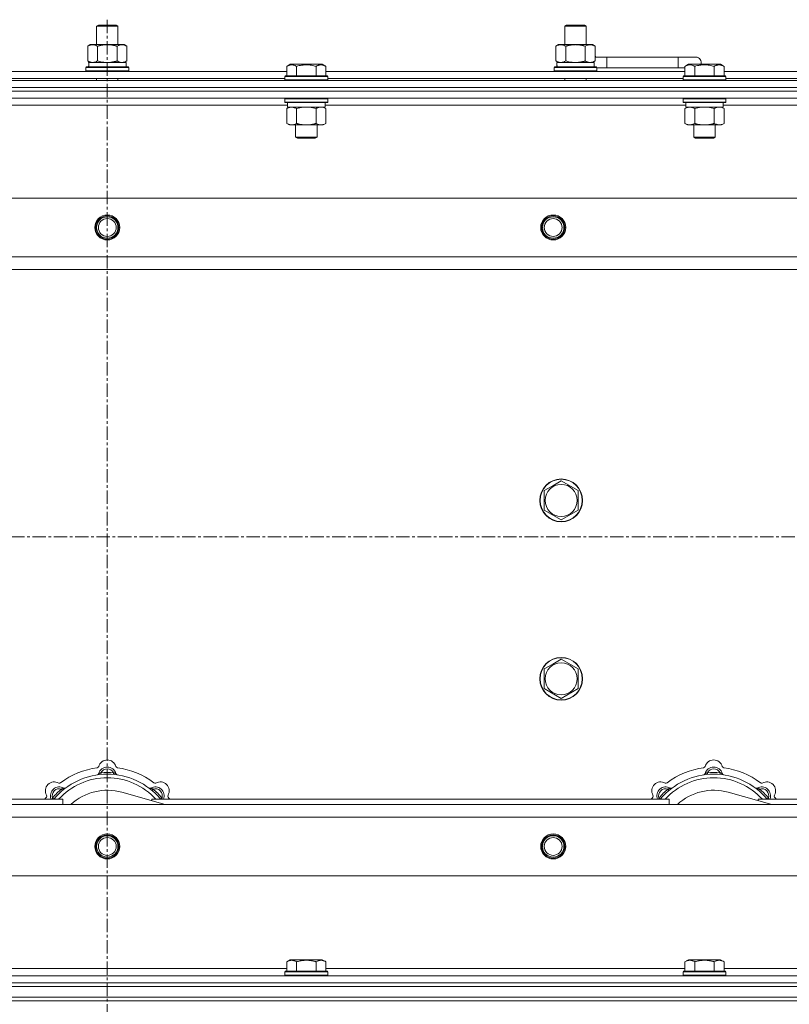
# Model space of a CAD drawing. Units: millimetres. Extents: x 0 to 21000, y -7 to 14850.
# Drawn here: x 4363 to 4794, y 11474 to 12026 of the extents above; entities that cross this region are included whole.
import ezdxf

# ---------------------------------------------------------------- set-up
doc = ezdxf.new("R2010")
doc.units = ezdxf.units.MM
doc.linetypes.add('K5LT_AXLED', pattern=[12, 7.5, -1.5, 1.5, -1.5])
doc.linetypes.add('K5LT_THIN', pattern=[0])
for name, color, linetype, true_color in [('OSI', 2, 'Continuous', 0xffff00), ('R', 1, 'Continuous', 0xff0000), ('WELDING', 7, 'Continuous', 0xffffff)]:
    doc.layers.add(name, color=color, linetype=linetype, true_color=true_color)

msp = doc.modelspace()

# ---------------------------------------------------------------- linework, layer by layer
at = {"layer": 'OSI', "color": 30, "linetype": 'K5LT_AXLED', "lineweight": 18, "true_color": 0xff8000}
for p, q in [((4411.72, 12025.79), (4411.72, 9364.79)), ((3721.72, 11735.79), (5101.72, 11735.79))]:
    msp.add_line(p, q, dxfattribs=at)
at = {"layer": 'R', "color": 7, "linetype": 'K5LT_THIN', "lineweight": 18}
for p, q in [((4405.72, 12022.21), (4406.72, 12022.79)), ((4406.72, 12022.79), (4416.05, 12022.79)), ((4416.05, 12022.79), (4416.72, 12022.79)), ((4417.72, 12022.21), (4416.72, 12022.79)), ((4668.22, 12022.21), (4669.22, 12022.79)), ((4669.22, 12022.79), (4678.55, 12022.79)), ((4678.55, 12022.79), (4679.22, 12022.79)), ((4680.22, 12022.21), (4679.22, 12022.79)), ((4405.72, 12022.21), (4416.92, 12022.21)), ((4405.72, 12011.79), (4405.72, 12022.21)), ((4416.92, 12022.21), (4417.72, 12022.21)), ((4417.72, 12011.79), (4417.72, 12022.21)), ((4668.22, 12022.21), (4679.42, 12022.21)), ((4668.22, 12011.79), (4668.22, 12022.21)), ((4679.42, 12022.21), (4680.22, 12022.21)), ((4680.22, 12011.79), (4680.22, 12022.21)), ((4400.75, 12010.94), (4402.22, 12011.79)), ((4402.22, 12011.79), (4411.72, 12011.79)), ((4411.72, 12011.79), (4421.22, 12011.79)), ((4422.69, 12010.94), (4421.22, 12011.79)), ((4663.25, 12010.94), (4664.72, 12011.79)), ((4664.72, 12011.79), (4674.22, 12011.79)), ((4674.22, 12011.79), (4683.72, 12011.79)), ((4685.19, 12010.94), (4683.72, 12011.79)), ((4400.75, 12002.64), (4400.75, 12010.94)), ((4406.24, 12002.64), (4406.24, 12010.94)), ((4417.21, 12002.64), (4417.21, 12010.94)), ((4422.69, 12002.64), (4422.69, 12010.94)), ((4663.25, 12002.64), (4663.25, 12010.94)), ((4668.74, 12002.64), (4668.74, 12010.94)), ((4679.71, 12002.64), (4679.71, 12010.94)), ((4685.19, 12002.64), (4685.19, 12010.94)), ((4400.75, 12002.64), (4402.22, 12001.79)), ((4401.27, 12001.79), (4422.22, 12001.79)), ((4422.69, 12002.64), (4421.22, 12001.79)), ((4422.22, 11999.29), (4422.22, 12001.79)), ((4512.35, 11999.63), (4514.35, 12000.79)), ((4515.55, 12000.79), (4514.35, 12000.79)), ((4532.29, 12000.79), (4515.55, 12000.79)), ((4534.29, 11999.63), (4532.29, 12000.79)), ((4534.29, 11999.63), (4532.29, 12000.79)), ((4663.25, 12002.64), (4664.72, 12001.79)), ((4663.77, 12001.79), (4684.72, 12001.79)), ((4685.19, 12002.64), (4683.72, 12001.79)), ((4684.72, 11999.29), (4684.72, 12001.79)), ((4691.72, 12004.79), (4685.19, 12004.79)), ((4691.72, 11998.79), (4691.72, 12004.79)), ((4731.72, 12004.79), (4691.72, 12004.79)), ((4741.72, 12004.79), (4731.72, 12004.79)), ((4731.72, 11998.79), (4731.72, 12004.79)), ((4735.55, 11999.63), (4737.55, 12000.79)), ((4738.75, 12000.79), (4737.55, 12000.79)), ((4755.49, 12000.79), (4738.75, 12000.79)), ((4757.49, 11999.63), (4755.49, 12000.79)), ((4757.49, 11999.63), (4755.49, 12000.79)), ((4311.09, 11996.79), (4512.35, 11996.79)), ((4399.72, 11998.99), (4399.89, 11999.29)), ((4399.72, 11997.09), (4399.72, 11998.99)), ((4399.72, 11998.99), (4423.72, 11998.99)), ((4399.72, 11997.09), (4399.89, 11996.79)), ((4399.72, 11997.09), (4423.72, 11997.09)), ((4399.89, 11999.29), (4423.55, 11999.29)), ((4401.35, 12000.41), (4401.28, 11999.29)), ((4423.72, 11998.99), (4423.55, 11999.29)), ((4423.72, 11997.09), (4423.55, 11996.79)), ((4423.72, 11997.09), (4423.72, 11998.99)), ((4512.35, 11999.63), (4512.35, 11994.29)), ((4517.84, 11999.63), (4517.84, 11994.29)), ((4528.81, 11999.63), (4528.81, 11994.29)), ((4534.29, 11999.63), (4534.29, 11994.29)), ((4534.29, 11996.79), (4735.55, 11996.79)), ((4662.22, 11998.99), (4662.39, 11999.29)), ((4662.22, 11997.09), (4662.22, 11998.99)), ((4662.22, 11998.99), (4686.22, 11998.99)), ((4662.22, 11997.09), (4662.39, 11996.79)), ((4662.22, 11997.09), (4686.22, 11997.09)), ((4662.39, 11999.29), (4686.05, 11999.29)), ((4663.85, 12000.41), (4663.78, 11999.29)), ((4686.22, 11998.99), (4686.05, 11999.29)), ((4686.22, 11997.09), (4686.05, 11996.79)), ((4686.22, 11997.09), (4686.22, 11998.99)), ((4691.72, 11998.79), (4686.22, 11998.79)), ((4731.72, 11998.79), (4691.72, 11998.79)), ((4735.55, 11998.79), (4731.72, 11998.79)), ((4735.55, 11999.63), (4735.55, 11994.29)), ((4741.04, 11999.63), (4741.04, 11994.29)), ((4752.01, 11999.63), (4752.01, 11994.29)), ((4757.49, 11999.63), (4757.49, 11994.29)), ((4757.49, 11996.79), (4958.75, 11996.79)), ((3749.72, 11991.79), (5073.72, 11991.79)), ((4312.12, 11992.79), (4511.32, 11992.79)), ((4405.72, 11991.79), (4405.72, 11992.79)), ((4417.72, 11991.79), (4417.72, 11992.79)), ((4511.32, 11993.99), (4511.49, 11994.29)), ((4511.32, 11993.99), (4511.32, 11992.09)), ((4512.93, 11993.99), (4511.32, 11993.99)), ((4511.32, 11992.09), (4511.49, 11991.79)), ((4512.93, 11992.09), (4511.32, 11992.09)), ((4513.08, 11994.29), (4511.49, 11994.29)), ((4535.32, 11993.99), (4512.93, 11993.99)), ((4535.32, 11992.09), (4512.93, 11992.09)), ((4535.15, 11994.29), (4513.08, 11994.29)), ((4535.32, 11993.99), (4535.15, 11994.29)), ((4535.32, 11992.09), (4535.15, 11991.79)), ((4535.32, 11993.99), (4535.32, 11992.09)), ((4535.32, 11992.79), (4734.52, 11992.79)), ((4668.22, 11991.79), (4668.22, 11992.79)), ((4680.22, 11991.79), (4680.22, 11992.79)), ((4734.52, 11993.99), (4734.69, 11994.29)), ((4734.52, 11993.99), (4734.52, 11992.09)), ((4736.13, 11993.99), (4734.52, 11993.99)), ((4734.52, 11992.09), (4734.69, 11991.79)), ((4736.13, 11992.09), (4734.52, 11992.09)), ((4736.28, 11994.29), (4734.69, 11994.29)), ((4758.52, 11993.99), (4736.13, 11993.99)), ((4758.52, 11992.09), (4736.13, 11992.09)), ((4758.35, 11994.29), (4736.28, 11994.29)), ((4758.52, 11993.99), (4758.35, 11994.29)), ((4758.52, 11992.09), (4758.35, 11991.79)), ((4758.52, 11993.99), (4758.52, 11992.09)), ((4758.52, 11992.79), (4957.72, 11992.79)), ((3749.72, 11987.79), (5073.72, 11987.79)), ((3749.72, 11987.79), (5073.72, 11987.79)), ((3749.72, 11985.79), (5073.72, 11985.79)), ((5073.72, 11985.79), (3749.72, 11985.79)), ((5073.72, 11981.79), (3749.72, 11981.79)), ((4511.32, 11981.49), (4511.49, 11981.79)), ((4511.32, 11981.49), (4511.32, 11979.59)), ((4512.93, 11981.49), (4511.32, 11981.49)), ((4511.32, 11979.59), (4511.49, 11979.29)), ((4512.93, 11979.59), (4511.32, 11979.59)), ((4513.08, 11979.29), (4511.49, 11979.29)), ((4512.82, 11979.29), (4512.82, 11976.79)), ((4535.32, 11981.49), (4512.93, 11981.49)), ((4535.32, 11979.59), (4512.93, 11979.59)), ((4535.15, 11979.29), (4513.08, 11979.29)), ((4533.82, 11979.29), (4533.82, 11976.79)), ((4535.32, 11981.49), (4535.15, 11981.79)), ((4535.32, 11979.59), (4535.15, 11979.29)), ((4535.32, 11981.49), (4535.32, 11979.59)), ((4734.52, 11981.49), (4734.69, 11981.79)), ((4734.52, 11981.49), (4734.52, 11979.59)), ((4736.13, 11981.49), (4734.52, 11981.49)), ((4734.52, 11979.59), (4734.69, 11979.29)), ((4736.13, 11979.59), (4734.52, 11979.59)), ((4736.28, 11979.29), (4734.69, 11979.29)), ((4736.02, 11979.29), (4736.02, 11976.79)), ((4758.52, 11981.49), (4736.13, 11981.49)), ((4758.52, 11979.59), (4736.13, 11979.59)), ((4758.35, 11979.29), (4736.28, 11979.29)), ((4757.02, 11979.29), (4757.02, 11976.79)), ((4758.52, 11981.49), (4758.35, 11981.79)), ((4758.52, 11979.59), (4758.35, 11979.29)), ((4758.52, 11981.49), (4758.52, 11979.59)), ((4512.82, 11977.79), (4310.62, 11977.79)), ((4512.35, 11975.94), (4513.82, 11976.79)), ((4512.35, 11975.94), (4512.35, 11967.64)), ((4533.82, 11976.79), (4512.82, 11976.79)), ((4517.84, 11975.94), (4517.84, 11967.64)), ((4528.81, 11975.94), (4528.81, 11967.64)), ((4534.29, 11975.94), (4532.82, 11976.79)), ((4736.02, 11977.79), (4533.82, 11977.79)), ((4534.29, 11975.94), (4534.29, 11967.64)), ((4735.55, 11975.94), (4737.02, 11976.79)), ((4735.55, 11975.94), (4735.55, 11967.64)), ((4757.02, 11976.79), (4736.02, 11976.79)), ((4741.04, 11975.94), (4741.04, 11967.64)), ((4752.01, 11975.94), (4752.01, 11967.64)), ((4757.49, 11975.94), (4756.02, 11976.79)), ((4959.22, 11977.79), (4757.02, 11977.79)), ((4757.49, 11975.94), (4757.49, 11967.64)), ((4512.35, 11967.64), (4513.82, 11966.79)), ((4534.29, 11967.64), (4532.82, 11966.79)), ((4735.55, 11967.64), (4737.02, 11966.79)), ((4757.49, 11967.64), (4756.02, 11966.79)), ((4531.55, 11966.79), (4513.82, 11966.79)), ((4517.32, 11966.79), (4517.32, 11959.86)), ((4529.32, 11966.79), (4529.32, 11959.86)), ((4532.82, 11966.79), (4531.55, 11966.79)), ((4754.75, 11966.79), (4737.02, 11966.79)), ((4740.52, 11966.79), (4740.52, 11959.86)), ((4752.52, 11966.79), (4752.52, 11959.86)), ((4756.02, 11966.79), (4754.75, 11966.79)), ((4517.32, 11959.86), (4518.32, 11959.29)), ((4518.12, 11959.86), (4517.32, 11959.86)), ((4529.32, 11959.86), (4518.12, 11959.86)), ((4518.99, 11959.29), (4518.32, 11959.29)), ((4528.32, 11959.29), (4518.99, 11959.29)), ((4529.32, 11959.86), (4528.32, 11959.29)), ((4740.52, 11959.86), (4741.52, 11959.29)), ((4741.32, 11959.86), (4740.52, 11959.86)), ((4752.52, 11959.86), (4741.32, 11959.86)), ((4742.19, 11959.29), (4741.52, 11959.29)), ((4751.52, 11959.29), (4742.19, 11959.29)), ((4752.52, 11959.86), (4751.52, 11959.29)), ((3822.94, 11925.79), (5000.5, 11925.79)), ((3855.94, 11892.79), (4967.5, 11892.79)), ((4961.72, 11885.79), (3861.72, 11885.79)), ((4656.72, 11761.77), (4661.47, 11764.51)), ((4661.47, 11764.51), (4666.22, 11767.26)), ((4666.22, 11767.26), (4675.72, 11761.77)), ((4656.72, 11750.8), (4656.72, 11761.77)), ((4675.72, 11761.77), (4675.72, 11750.8)), ((4666.22, 11745.32), (4656.72, 11750.8)), ((4675.72, 11750.8), (4666.22, 11745.32)), ((4656.72, 11661.77), (4661.47, 11664.51)), ((4661.47, 11664.51), (4666.22, 11667.26)), ((4666.22, 11667.26), (4675.72, 11661.77)), ((4656.72, 11650.8), (4656.72, 11661.77)), ((4675.72, 11661.77), (4675.72, 11650.8)), ((4666.22, 11645.32), (4656.72, 11650.8)), ((4675.72, 11650.8), (4666.22, 11645.32)), ((4408.26, 11602.63), (4408.17, 11603.63)), ((4415.18, 11602.63), (4415.27, 11603.63)), ((4748.26, 11602.63), (4748.17, 11603.63)), ((4755.18, 11602.63), (4755.27, 11603.63)), ((4386.7, 11593.7), (4386.06, 11594.47)), ((4444.21, 11585.79), (4419.87, 11592.66)), ((4436.74, 11593.7), (4437.38, 11594.47)), ((4726.7, 11593.7), (4726.06, 11594.47)), ((4784.21, 11585.79), (4759.87, 11592.66)), ((4776.74, 11593.7), (4777.38, 11594.47)), ((4096.72, 11588.79), (4386.72, 11588.79)), ((4381.8, 11588.81), (4381.04, 11589.45)), ((4386.72, 11585.79), (4386.72, 11588.79)), ((4436.72, 11588.79), (4726.72, 11588.79)), ((4436.72, 11588.79), (4436.72, 11587.9)), ((4441.64, 11588.81), (4442.4, 11589.45)), ((4721.8, 11588.81), (4721.04, 11589.45)), ((4726.72, 11585.79), (4726.72, 11588.79)), ((4776.72, 11588.79), (4776.72, 11587.9)), ((4776.72, 11588.79), (4961.72, 11588.79)), ((4781.64, 11588.81), (4782.4, 11589.45)), ((3861.72, 11585.79), (4961.72, 11585.79)), ((4967.5, 11578.79), (3855.94, 11578.79)), ((5000.5, 11545.79), (3822.94, 11545.79)), ((4512.35, 11497.63), (4514.35, 11498.79)), ((4523.32, 11498.79), (4514.35, 11498.79)), ((4532.29, 11498.79), (4523.32, 11498.79)), ((4534.29, 11497.63), (4532.29, 11498.79)), ((4735.55, 11497.63), (4737.55, 11498.79)), ((4746.52, 11498.79), (4737.55, 11498.79)), ((4755.49, 11498.79), (4746.52, 11498.79)), ((4757.49, 11497.63), (4755.49, 11498.79)), ((4311.09, 11493.79), (4512.35, 11493.79)), ((4512.35, 11497.63), (4512.35, 11492.29)), ((4517.84, 11497.63), (4517.84, 11492.29)), ((4528.81, 11497.63), (4528.81, 11492.29)), ((4534.29, 11497.63), (4534.29, 11492.29)), ((4534.29, 11493.79), (4735.55, 11493.79)), ((4735.55, 11497.63), (4735.55, 11492.29)), ((4741.04, 11497.63), (4741.04, 11492.29)), ((4752.01, 11497.63), (4752.01, 11492.29)), ((4757.49, 11497.63), (4757.49, 11492.29)), ((4757.49, 11493.79), (4959.22, 11493.79)), ((3749.72, 11489.79), (5073.72, 11489.79)), ((4511.32, 11491.99), (4511.49, 11492.29)), ((4511.32, 11491.99), (4511.32, 11490.09)), ((4523.32, 11491.99), (4511.32, 11491.99)), ((4511.32, 11490.09), (4511.49, 11489.79)), ((4523.32, 11490.09), (4511.32, 11490.09)), ((4523.32, 11492.29), (4511.49, 11492.29)), ((4535.15, 11492.29), (4523.32, 11492.29)), ((4535.32, 11491.99), (4523.32, 11491.99)), ((4535.32, 11490.09), (4523.32, 11490.09)), ((4535.32, 11491.99), (4535.15, 11492.29)), ((4535.32, 11490.09), (4535.15, 11489.79)), ((4535.32, 11491.99), (4535.32, 11490.09)), ((4734.52, 11491.99), (4734.69, 11492.29)), ((4734.52, 11491.99), (4734.52, 11490.09)), ((4746.52, 11491.99), (4734.52, 11491.99)), ((4734.52, 11490.09), (4734.69, 11489.79)), ((4746.52, 11490.09), (4734.52, 11490.09)), ((4746.52, 11492.29), (4734.69, 11492.29)), ((4758.35, 11492.29), (4746.52, 11492.29)), ((4758.52, 11491.99), (4746.52, 11491.99)), ((4758.52, 11490.09), (4746.52, 11490.09)), ((4758.52, 11491.99), (4758.35, 11492.29)), ((4758.52, 11490.09), (4758.35, 11489.79)), ((4758.52, 11491.99), (4758.52, 11490.09)), ((3749.72, 11485.79), (5073.72, 11485.79)), ((3749.72, 11485.79), (5073.72, 11485.79)), ((3749.72, 11483.79), (5073.72, 11483.79)), ((3749.72, 11483.79), (5073.72, 11483.79)), ((3749.72, 11477.79), (5073.72, 11477.79)), ((3749.72, 11477.79), (5073.72, 11477.79)), ((3749.72, 11475.79), (5073.72, 11475.79)), ((5073.72, 11475.79), (3749.72, 11475.79))]:
    msp.add_line(p, q, dxfattribs=at)
for centre, radius in [((4411.72, 11909.29), 7), ((4411.72, 11909.29), 6.5), ((4411.72, 11909.29), 6), ((4411.72, 11909.29), 5), ((4661.72, 11909.29), 7), ((4661.72, 11909.29), 6.5), ((4661.72, 11909.29), 6), ((4661.72, 11909.29), 5), ((4666.22, 11756.29), 12), ((4666.22, 11756.29), 11.83), ((4666.22, 11756.29), 8.97), ((4666.22, 11656.29), 12), ((4666.22, 11656.29), 11.83), ((4666.22, 11656.29), 8.97), ((4411.72, 11562.29), 7), ((4411.72, 11562.29), 6.5), ((4411.72, 11562.29), 6), ((4411.72, 11562.29), 5), ((4661.72, 11562.29), 7), ((4661.72, 11562.29), 6.5), ((4661.72, 11562.29), 6), ((4661.72, 11562.29), 5)]:
    msp.add_circle(centre, radius, dxfattribs=at)
for centre, radius, start, end in [((4681.72, 12001.79), 5, 36.8699, 46.0579), ((4741.72, 12001.79), 3, 340.5288, 90), ((4411.72, 11605.79), 5, 15.6548, 164.3452), ((4751.72, 11605.79), 5, 15.6548, 164.3452), ((4411.72, 11563.79), 43, 97.545, 127.455), ((4405.94, 11607.41), 1, 277.545, 344.3452), ((4405.93, 11603.37), 1, 278.3207, 344.7425), ((4405.93, 11603.37), 1, 278.3207, 344.7425), ((4411.72, 11601.79), 5, 15.2575, 164.7425), ((4411.72, 11601.79), 4, 27.4211, 152.5789), ((4411.72, 11563.79), 40, 84.9075, 95.0925), ((4417.5, 11607.41), 1, 195.6548, 262.455), ((4417.51, 11603.37), 1, 195.2575, 261.6793), ((4417.51, 11603.37), 1, 195.2575, 261.6793), ((4411.72, 11563.79), 43, 52.545, 82.455), ((4751.72, 11563.79), 43, 97.545, 127.455), ((4745.94, 11607.41), 1, 277.545, 344.3452), ((4745.93, 11603.37), 1, 278.3207, 344.7425), ((4745.93, 11603.37), 1, 278.3207, 344.7425), ((4751.72, 11601.79), 5, 15.2575, 164.7425), ((4751.72, 11601.79), 4, 27.4211, 152.5789), ((4751.72, 11563.79), 40, 84.9075, 95.0925), ((4757.5, 11607.41), 1, 195.6548, 262.455), ((4757.51, 11603.37), 1, 195.2575, 261.6793), ((4757.51, 11603.37), 1, 195.2575, 261.6793), ((4751.72, 11563.79), 43, 52.545, 82.455), ((4382.02, 11593.49), 5, 60.6548, 209.3452), ((4411.72, 11563.79), 39, 90, 140.1317), ((4411.72, 11563.79), 37, 90, 137.4934), ((4384.96, 11598.72), 1, 240.6548, 307.455), ((4411.72, 11563.79), 39, 39.8683, 90), ((4411.72, 11563.79), 37, 42.5066, 90), ((4438.48, 11598.72), 1, 232.545, 299.3452), ((4441.42, 11593.49), 5, 330.6548, 119.3452), ((4722.02, 11593.49), 5, 60.6548, 209.3452), ((4751.72, 11563.79), 39, 90, 140.1317), ((4751.72, 11563.79), 37, 90, 137.4934), ((4724.96, 11598.72), 1, 240.6548, 307.455), ((4751.72, 11563.79), 39, 39.8683, 90), ((4751.72, 11563.79), 37, 42.5066, 90), ((4778.48, 11598.72), 1, 232.545, 299.3452), ((4781.42, 11593.49), 5, 330.6548, 119.3452), ((4384.85, 11590.66), 5, 60.2575, 201.9632), ((4384.85, 11590.66), 4, 72.4211, 197.5789), ((4411.72, 11563.79), 40, 129.9075, 140.0925), ((4387.83, 11595.87), 1, 240.2575, 306.6793), ((4387.83, 11595.87), 1, 240.2575, 306.6793), ((4411.72, 11563.79), 30, 74.2356, 132.8334), ((4435.61, 11595.87), 1, 233.3207, 299.7425), ((4435.61, 11595.87), 1, 233.3207, 299.7425), ((4438.59, 11590.66), 5, 338.0368, 119.7425), ((4438.59, 11590.66), 4, 342.4211, 107.5789), ((4411.72, 11563.79), 40, 39.9075, 50.0925), ((4724.85, 11590.66), 5, 60.2575, 201.9632), ((4724.85, 11590.66), 4, 72.4211, 197.5789), ((4751.72, 11563.79), 40, 129.9075, 140.0925), ((4727.83, 11595.87), 1, 240.2575, 306.6793), ((4727.83, 11595.87), 1, 240.2575, 306.6793), ((4751.72, 11563.79), 30, 74.2356, 132.8334), ((4775.61, 11595.87), 1, 233.3207, 299.7425), ((4775.61, 11595.87), 1, 233.3207, 299.7425), ((4778.59, 11590.66), 5, 338.0368, 119.7425), ((4778.59, 11590.66), 4, 342.4211, 107.5789), ((4751.72, 11563.79), 40, 39.9075, 50.0925), ((4411.72, 11563.79), 43, 142.545, 144.4513), ((4376.79, 11590.55), 1, 322.545, 29.3452), ((4446.65, 11590.55), 1, 150.6548, 217.455), ((4411.72, 11563.79), 43, 35.5487, 37.455), ((4751.72, 11563.79), 43, 142.545, 144.4513), ((4716.79, 11590.55), 1, 322.545, 29.3452), ((4786.65, 11590.55), 1, 150.6548, 217.455), ((4751.72, 11563.79), 43, 35.5487, 37.455)]:
    msp.add_arc(centre, radius, start, end, dxfattribs=at)
for centre in [(4411.72, 12003.96), (4674.22, 12003.96)]:
    msp.add_ellipse(centre, major_axis=(0, 22.52), ratio=0.466308, start_param=1.667355, end_param=1.779747, dxfattribs=at)
at = {"layer": 'WELDING', "color": 7, "linetype": 'K5LT_THIN', "lineweight": 18}
for p, q in [((4406.24, 12002.64), (4408.04, 12002.19)), ((4408.04, 12002.19), (4409.87, 12001.89)), ((4409.87, 12001.89), (4411.72, 12001.79)), ((4417.21, 12002.64), (4418.11, 12002.19)), ((4418.11, 12002.19), (4419.02, 12001.89)), ((4419.02, 12001.89), (4419.95, 12001.79)), ((4668.74, 12002.64), (4670.54, 12002.19)), ((4670.54, 12002.19), (4672.37, 12001.89)), ((4672.37, 12001.89), (4674.22, 12001.79)), ((4519.64, 11976.39), (4517.84, 11975.94)), ((4521.47, 11976.68), (4519.64, 11976.39)), ((4523.32, 11976.79), (4521.47, 11976.68)), ((4525.17, 11976.68), (4523.32, 11976.79)), ((4527.01, 11976.39), (4525.17, 11976.68)), ((4528.81, 11975.94), (4527.01, 11976.39)), ((4532.47, 11976.68), (4531.55, 11976.79)), ((4533.39, 11976.39), (4532.47, 11976.68)), ((4534.29, 11975.94), (4533.39, 11976.39)), ((4742.84, 11976.39), (4741.04, 11975.94)), ((4744.67, 11976.68), (4742.84, 11976.39)), ((4746.52, 11976.79), (4744.67, 11976.68)), ((4748.37, 11976.68), (4746.52, 11976.79)), ((4750.21, 11976.39), (4748.37, 11976.68)), ((4752.01, 11975.94), (4750.21, 11976.39)), ((4755.67, 11976.68), (4754.75, 11976.79)), ((4756.59, 11976.39), (4755.67, 11976.68)), ((4757.49, 11975.94), (4756.59, 11976.39)), ((4380.86, 11589), (4380.78, 11588.79)), ((4380.95, 11589.22), (4380.86, 11589)), ((4381.04, 11589.45), (4380.95, 11589.22)), ((4442.4, 11589.45), (4442.49, 11589.22)), ((4442.49, 11589.22), (4442.58, 11589)), ((4442.58, 11589), (4442.67, 11588.79)), ((4720.86, 11589), (4720.78, 11588.79)), ((4720.95, 11589.22), (4720.86, 11589)), ((4721.04, 11589.45), (4720.95, 11589.22)), ((4782.4, 11589.45), (4782.49, 11589.22)), ((4782.49, 11589.22), (4782.58, 11589)), ((4782.58, 11589), (4782.67, 11588.79))]:
    msp.add_line(p, q, dxfattribs=at)
for points, knots in [([(4406.24, 12010.94), (4405.91, 12011.13), (4405.44, 12011.36), (4404.87, 12011.57), (4404.52, 12011.66), (4404.22, 12011.73), (4403.88, 12011.77), (4403.52, 12011.79), (4403.17, 12011.78), (4402.86, 12011.74), (4402.53, 12011.68), (4402.08, 12011.56), (4401.47, 12011.33), (4401.01, 12011.09), (4400.75, 12010.94)], [0, 0, 0, 0, 2.72415, 3.912285, 4.716446, 5.530362, 6.353984, 7.500189, 8.40607, 9.211142, 9.998759, 11.128707, 12.847273, 15, 15, 15, 15]), ([(4411.72, 12011.79), (4411.66, 12011.79), (4411.54, 12011.79), (4411.37, 12011.78), (4411.19, 12011.78), (4411.01, 12011.77), (4410.83, 12011.76), (4410.6, 12011.75), (4410.19, 12011.72), (4409.71, 12011.67), (4409.24, 12011.61), (4408.89, 12011.55), (4408.53, 12011.49), (4408.17, 12011.42), (4407.81, 12011.34), (4407.47, 12011.26), (4407.15, 12011.19), (4406.84, 12011.11), (4406.54, 12011.03), (4406.34, 12010.97), (4406.24, 12010.94)], [0, 0, 0, 0, 0.13683, 0.27366, 0.41049, 0.54732, 0.68415, 0.820981, 1.094641, 1.641961, 1.915621, 2.189281, 2.472595, 2.755908, 3.039221, 3.322535, 3.565256, 3.807977, 4.050698, 4.293419, 4.293419, 4.293419, 4.293419]), ([(4417.21, 12010.94), (4417.1, 12010.97), (4416.84, 12011.04), (4416.49, 12011.14), (4416.17, 12011.22), (4415.86, 12011.29), (4415.49, 12011.37), (4415.15, 12011.44), (4414.9, 12011.49), (4414.67, 12011.53), (4414.39, 12011.58), (4413.96, 12011.64), (4413.5, 12011.7), (4413, 12011.74), (4412.64, 12011.76), (4412.36, 12011.78), (4412.15, 12011.78), (4411.93, 12011.79), (4411.79, 12011.79), (4411.72, 12011.79)], [0, 0, 0, 0, 0.253231, 0.633077, 0.823001, 1.012924, 1.39277, 1.683866, 1.829413, 1.974961, 2.22598, 2.476999, 2.979038, 3.307633, 3.636228, 3.800526, 3.964824, 4.129121, 4.293419, 4.293419, 4.293419, 4.293419]), ([(4422.69, 12010.94), (4422.37, 12011.13), (4421.9, 12011.36), (4421.32, 12011.57), (4420.98, 12011.66), (4420.68, 12011.73), (4420.33, 12011.77), (4419.98, 12011.79), (4419.62, 12011.78), (4419.32, 12011.74), (4418.98, 12011.68), (4418.53, 12011.56), (4417.93, 12011.33), (4417.46, 12011.09), (4417.21, 12010.94)], [0, 0, 0, 0, 2.72415, 3.912285, 4.716446, 5.530362, 6.353984, 7.500189, 8.40607, 9.211142, 9.998759, 11.128707, 12.847273, 15, 15, 15, 15]), ([(4668.74, 12010.94), (4668.41, 12011.13), (4667.94, 12011.36), (4667.37, 12011.57), (4667.02, 12011.66), (4666.72, 12011.73), (4666.38, 12011.77), (4666.02, 12011.79), (4665.67, 12011.78), (4665.36, 12011.74), (4665.03, 12011.68), (4664.58, 12011.56), (4663.97, 12011.33), (4663.51, 12011.09), (4663.25, 12010.94)], [0, 0, 0, 0, 2.72415, 3.912285, 4.716446, 5.530362, 6.353984, 7.500189, 8.40607, 9.211142, 9.998759, 11.128707, 12.847273, 15, 15, 15, 15]), ([(4674.22, 12011.79), (4674.16, 12011.79), (4674.04, 12011.79), (4673.87, 12011.78), (4673.69, 12011.78), (4673.51, 12011.77), (4673.33, 12011.76), (4673.1, 12011.75), (4672.69, 12011.72), (4672.21, 12011.67), (4671.74, 12011.61), (4671.39, 12011.55), (4671.03, 12011.49), (4670.67, 12011.42), (4670.31, 12011.34), (4669.97, 12011.26), (4669.65, 12011.19), (4669.34, 12011.11), (4669.04, 12011.03), (4668.84, 12010.97), (4668.74, 12010.94)], [0, 0, 0, 0, 0.13683, 0.27366, 0.41049, 0.54732, 0.68415, 0.820981, 1.094641, 1.641961, 1.915621, 2.189281, 2.472595, 2.755908, 3.039221, 3.322535, 3.565256, 3.807977, 4.050698, 4.293419, 4.293419, 4.293419, 4.293419]), ([(4679.71, 12010.94), (4679.6, 12010.97), (4679.34, 12011.04), (4678.99, 12011.14), (4678.67, 12011.22), (4678.36, 12011.29), (4677.99, 12011.37), (4677.65, 12011.44), (4677.4, 12011.49), (4677.17, 12011.53), (4676.89, 12011.58), (4676.46, 12011.64), (4676, 12011.7), (4675.5, 12011.74), (4675.14, 12011.76), (4674.86, 12011.78), (4674.65, 12011.78), (4674.43, 12011.79), (4674.29, 12011.79), (4674.22, 12011.79)], [0, 0, 0, 0, 0.253231, 0.633077, 0.823001, 1.012924, 1.39277, 1.683866, 1.829413, 1.974961, 2.22598, 2.476999, 2.979038, 3.307633, 3.636228, 3.800526, 3.964824, 4.129121, 4.293419, 4.293419, 4.293419, 4.293419]), ([(4685.19, 12010.94), (4684.87, 12011.13), (4684.4, 12011.36), (4683.82, 12011.57), (4683.48, 12011.66), (4683.18, 12011.73), (4682.83, 12011.77), (4682.48, 12011.79), (4682.12, 12011.78), (4681.82, 12011.74), (4681.48, 12011.68), (4681.03, 12011.56), (4680.43, 12011.33), (4679.96, 12011.09), (4679.71, 12010.94)], [0, 0, 0, 0, 2.72415, 3.912285, 4.716446, 5.530362, 6.353984, 7.500189, 8.40607, 9.211142, 9.998759, 11.128707, 12.847273, 15, 15, 15, 15]), ([(4400.75, 12002.64), (4401.04, 12002.47), (4401.48, 12002.25), (4402.04, 12002.03), (4402.42, 12001.92), (4402.78, 12001.84), (4403.14, 12001.8), (4403.38, 12001.79), (4403.49, 12001.79)], [0, 0, 0, 0, 2.905563, 4.375924, 5.511195, 6.679161, 7.850161, 9, 9, 9, 9]), ([(4403.49, 12001.79), (4403.62, 12001.79), (4403.87, 12001.8), (4404.24, 12001.85), (4404.6, 12001.93), (4405.07, 12002.07), (4405.61, 12002.29), (4406.03, 12002.52), (4406.24, 12002.64)], [0, 0, 0, 0, 1.192024, 2.404251, 3.60809, 4.765234, 6.955738, 9, 9, 9, 9]), ([(4411.72, 12001.79), (4411.9, 12001.79), (4412.27, 12001.79), (4412.82, 12001.82), (4413.38, 12001.87), (4413.86, 12001.92), (4414.22, 12001.97), (4414.45, 12002.01), (4414.62, 12002.04), (4414.8, 12002.07), (4414.97, 12002.1), (4415.14, 12002.13), (4415.34, 12002.17), (4415.55, 12002.22), (4415.87, 12002.29), (4416.19, 12002.36), (4416.5, 12002.44), (4416.74, 12002.5), (4416.97, 12002.57), (4417.13, 12002.61), (4417.21, 12002.64)], [0, 0, 0, 0, 0.426692, 0.853385, 1.280077, 1.70677, 1.976977, 2.112081, 2.247185, 2.382289, 2.517392, 2.652496, 2.7876, 2.975699, 3.163798, 3.539996, 3.728096, 3.916195, 4.104294, 4.292393, 4.292393, 4.292393, 4.292393]), ([(4419.95, 12001.79), (4420.07, 12001.79), (4420.32, 12001.8), (4420.69, 12001.85), (4421.06, 12001.93), (4421.52, 12002.07), (4422.06, 12002.29), (4422.49, 12002.52), (4422.69, 12002.64)], [0, 0, 0, 0, 1.192024, 2.404251, 3.60809, 4.765234, 6.955738, 9, 9, 9, 9]), ([(4515.09, 12000.48), (4514.95, 12000.48), (4514.67, 12000.47), (4514.23, 12000.4), (4513.82, 12000.3), (4513.18, 12000.07), (4512.71, 11999.84), (4512.35, 11999.63)], [0, 0, 0, 0, 1.226606, 2.409535, 3.824463, 4.76519, 8, 8, 8, 8]), ([(4517.84, 11999.63), (4517.66, 11999.74), (4517.31, 11999.92), (4516.76, 12000.17), (4516.24, 12000.34), (4515.73, 12000.44), (4515.37, 12000.48), (4515.16, 12000.48), (4515.09, 12000.48)], [0, 0, 0, 0, 1.81824, 3.449192, 5.5205, 6.92415, 8.399389, 9, 9, 9, 9]), ([(4528.81, 11999.63), (4528.57, 11999.7), (4527.95, 11999.87), (4526.82, 12000.14), (4525.7, 12000.33), (4524.75, 12000.43), (4524.11, 12000.47), (4523.61, 12000.48), (4523.25, 12000.48), (4522.91, 12000.48), (4522.51, 12000.47), (4522.06, 12000.44), (4521.6, 12000.4), (4520.95, 12000.32), (4519.93, 12000.16), (4518.83, 11999.91), (4518.08, 11999.7), (4517.84, 11999.63)], [0, 0, 0, 0, 2.896048, 7.635036, 13.675312, 16.352744, 19.030177, 21.193346, 22.27493, 23.356515, 25.164905, 26.973294, 28.781684, 30.590074, 34.691771, 40.985529, 43.953237, 43.953237, 43.953237, 43.953237]), ([(4534.29, 11999.63), (4533.97, 11999.82), (4533.57, 12000.02), (4533.07, 12000.21), (4532.81, 12000.3), (4532.53, 12000.37), (4532.25, 12000.43), (4531.93, 12000.47), (4531.57, 12000.49), (4531.22, 12000.47), (4530.9, 12000.44), (4530.55, 12000.37), (4530.11, 12000.25), (4529.51, 12000.02), (4529.07, 11999.78), (4528.81, 11999.63)], [0, 0, 0, 0, 2.912728, 3.529104, 4.366059, 5.20805, 5.90491, 6.841792, 7.999747, 8.992853, 9.878966, 10.753647, 12.031595, 13.665019, 16, 16, 16, 16]), ([(4663.25, 12002.64), (4663.54, 12002.47), (4663.98, 12002.25), (4664.54, 12002.03), (4664.92, 12001.92), (4665.28, 12001.84), (4665.64, 12001.8), (4665.88, 12001.79), (4665.99, 12001.79)], [0, 0, 0, 0, 2.905563, 4.375924, 5.511195, 6.679161, 7.850161, 9, 9, 9, 9]), ([(4665.99, 12001.79), (4666.12, 12001.79), (4666.37, 12001.8), (4666.74, 12001.85), (4667.1, 12001.93), (4667.57, 12002.07), (4668.11, 12002.29), (4668.53, 12002.52), (4668.74, 12002.64)], [0, 0, 0, 0, 1.192024, 2.404251, 3.60809, 4.765234, 6.955738, 9, 9, 9, 9]), ([(4674.22, 12001.79), (4674.4, 12001.79), (4674.77, 12001.79), (4675.32, 12001.82), (4675.88, 12001.87), (4676.36, 12001.92), (4676.72, 12001.97), (4676.95, 12002.01), (4677.12, 12002.04), (4677.3, 12002.07), (4677.47, 12002.1), (4677.64, 12002.13), (4677.84, 12002.17), (4678.05, 12002.22), (4678.37, 12002.29), (4678.69, 12002.36), (4679, 12002.44), (4679.24, 12002.5), (4679.47, 12002.57), (4679.63, 12002.61), (4679.71, 12002.64)], [0, 0, 0, 0, 0.426692, 0.853385, 1.280077, 1.70677, 1.976977, 2.112081, 2.247185, 2.382289, 2.517392, 2.652496, 2.7876, 2.975699, 3.163798, 3.539996, 3.728096, 3.916195, 4.104294, 4.292393, 4.292393, 4.292393, 4.292393]), ([(4679.71, 12002.64), (4679.99, 12002.47), (4680.43, 12002.25), (4680.99, 12002.03), (4681.38, 12001.92), (4681.73, 12001.84), (4682.09, 12001.8), (4682.33, 12001.79), (4682.45, 12001.79)], [0, 0, 0, 0, 2.905563, 4.375924, 5.511195, 6.679161, 7.850161, 9, 9, 9, 9]), ([(4682.45, 12001.79), (4682.57, 12001.79), (4682.82, 12001.8), (4683.19, 12001.85), (4683.56, 12001.93), (4684.02, 12002.07), (4684.56, 12002.29), (4684.99, 12002.52), (4685.19, 12002.64)], [0, 0, 0, 0, 1.192024, 2.404251, 3.60809, 4.765234, 6.955738, 9, 9, 9, 9]), ([(4738.29, 12000.48), (4738.15, 12000.48), (4737.87, 12000.47), (4737.43, 12000.4), (4737.02, 12000.3), (4736.38, 12000.07), (4735.91, 11999.84), (4735.55, 11999.63)], [0, 0, 0, 0, 1.226606, 2.409535, 3.824463, 4.76519, 8, 8, 8, 8]), ([(4741.04, 11999.63), (4740.86, 11999.74), (4740.51, 11999.92), (4739.96, 12000.17), (4739.44, 12000.34), (4738.93, 12000.44), (4738.57, 12000.48), (4738.36, 12000.48), (4738.29, 12000.48)], [0, 0, 0, 0, 1.81824, 3.449192, 5.5205, 6.92415, 8.399389, 9, 9, 9, 9]), ([(4752.01, 11999.63), (4751.77, 11999.7), (4751.15, 11999.87), (4750.02, 12000.14), (4748.9, 12000.33), (4747.95, 12000.43), (4747.31, 12000.47), (4746.81, 12000.48), (4746.45, 12000.48), (4746.11, 12000.48), (4745.71, 12000.47), (4745.26, 12000.44), (4744.8, 12000.4), (4744.15, 12000.32), (4743.13, 12000.16), (4742.03, 11999.91), (4741.28, 11999.7), (4741.04, 11999.63)], [0, 0, 0, 0, 2.896048, 7.635036, 13.675312, 16.352744, 19.030177, 21.193346, 22.27493, 23.356515, 25.164905, 26.973294, 28.781684, 30.590074, 34.691771, 40.985529, 43.953237, 43.953237, 43.953237, 43.953237]), ([(4757.49, 11999.63), (4757.17, 11999.82), (4756.77, 12000.02), (4756.27, 12000.21), (4756.01, 12000.3), (4755.73, 12000.37), (4755.45, 12000.43), (4755.13, 12000.47), (4754.77, 12000.49), (4754.42, 12000.47), (4754.1, 12000.44), (4753.75, 12000.37), (4753.31, 12000.25), (4752.71, 12000.02), (4752.27, 11999.78), (4752.01, 11999.63)], [0, 0, 0, 0, 2.912728, 3.529104, 4.366059, 5.20805, 5.90491, 6.841792, 7.999747, 8.992853, 9.878966, 10.753647, 12.031595, 13.665019, 16, 16, 16, 16]), ([(4515.09, 11976.79), (4514.97, 11976.79), (4514.72, 11976.78), (4514.35, 11976.73), (4513.98, 11976.64), (4513.52, 11976.5), (4512.98, 11976.28), (4512.55, 11976.06), (4512.35, 11975.94)], [0, 0, 0, 0, 1.192024, 2.404251, 3.60809, 4.765234, 6.955738, 9, 9, 9, 9]), ([(4517.84, 11975.94), (4517.55, 11976.1), (4517.11, 11976.33), (4516.55, 11976.54), (4516.17, 11976.65), (4515.81, 11976.73), (4515.45, 11976.78), (4515.21, 11976.79), (4515.09, 11976.79)], [0, 0, 0, 0, 2.905563, 4.375924, 5.511195, 6.679161, 7.850161, 9, 9, 9, 9]), ([(4531.55, 11976.79), (4531.36, 11976.79), (4531.05, 11976.77), (4530.56, 11976.68), (4530.04, 11976.53), (4529.43, 11976.28), (4529.01, 11976.06), (4528.81, 11975.94)], [0, 0, 0, 0, 1.597458, 2.676777, 4.235764, 6.182879, 8, 8, 8, 8]), ([(4738.29, 11976.79), (4738.17, 11976.79), (4737.92, 11976.78), (4737.55, 11976.73), (4737.18, 11976.64), (4736.72, 11976.5), (4736.18, 11976.28), (4735.75, 11976.06), (4735.55, 11975.94)], [0, 0, 0, 0, 1.192024, 2.404251, 3.60809, 4.765234, 6.955738, 9, 9, 9, 9]), ([(4741.04, 11975.94), (4740.75, 11976.1), (4740.31, 11976.33), (4739.75, 11976.54), (4739.37, 11976.65), (4739.01, 11976.73), (4738.65, 11976.78), (4738.41, 11976.79), (4738.29, 11976.79)], [0, 0, 0, 0, 2.905563, 4.375924, 5.511195, 6.679161, 7.850161, 9, 9, 9, 9]), ([(4754.75, 11976.79), (4754.56, 11976.79), (4754.25, 11976.77), (4753.76, 11976.68), (4753.24, 11976.53), (4752.63, 11976.28), (4752.21, 11976.06), (4752.01, 11975.94)], [0, 0, 0, 0, 1.597458, 2.676777, 4.235764, 6.182879, 8, 8, 8, 8]), ([(4512.35, 11967.64), (4512.67, 11967.45), (4513.15, 11967.21), (4513.72, 11967.01), (4514.06, 11966.91), (4514.36, 11966.85), (4514.71, 11966.8), (4515.06, 11966.78), (4515.42, 11966.8), (4515.73, 11966.83), (4516.06, 11966.9), (4516.51, 11967.02), (4517.12, 11967.25), (4517.58, 11967.49), (4517.84, 11967.64)], [0, 0, 0, 0, 2.72415, 3.912285, 4.716446, 5.530362, 6.353984, 7.500189, 8.40607, 9.211142, 9.998759, 11.128707, 12.847273, 15, 15, 15, 15]), ([(4517.84, 11967.64), (4517.93, 11967.61), (4518.11, 11967.56), (4518.39, 11967.48), (4518.67, 11967.41), (4519.22, 11967.27), (4519.99, 11967.11), (4520.96, 11966.95), (4521.69, 11966.86), (4522.23, 11966.82), (4522.6, 11966.8), (4522.9, 11966.79), (4523.14, 11966.79), (4523.38, 11966.79), (4523.68, 11966.79), (4524.05, 11966.8), (4524.41, 11966.82), (4524.89, 11966.86), (4525.49, 11966.92), (4526.41, 11967.06), (4527.3, 11967.24), (4528.06, 11967.43), (4528.48, 11967.54), (4528.7, 11967.61), (4528.81, 11967.64)], [0, 0, 0, 0, 0.360272, 0.720544, 1.080816, 1.441087, 2.882175, 4.029166, 5.176157, 5.634334, 6.092512, 6.546256, 6.773128, 7, 7.455961, 7.911922, 8.367882, 8.823843, 9.735765, 10.647686, 12.323843, 13.161922, 13.580961, 14, 14, 14, 14]), ([(4528.81, 11967.64), (4529.05, 11967.49), (4529.48, 11967.27), (4530.09, 11967.03), (4530.62, 11966.88), (4531.1, 11966.8), (4531.41, 11966.79), (4531.55, 11966.79)], [0, 0, 0, 0, 2.217775, 3.830428, 5.353122, 6.821732, 8, 8, 8, 8]), ([(4531.55, 11966.79), (4531.73, 11966.79), (4532.08, 11966.81), (4532.52, 11966.9), (4533.02, 11967.04), (4533.58, 11967.25), (4534.05, 11967.5), (4534.29, 11967.64)], [0, 0, 0, 0, 1.523216, 3.057663, 3.814901, 5.878539, 8, 8, 8, 8]), ([(4735.55, 11967.64), (4735.87, 11967.45), (4736.35, 11967.21), (4736.92, 11967.01), (4737.26, 11966.91), (4737.56, 11966.85), (4737.91, 11966.8), (4738.26, 11966.78), (4738.62, 11966.8), (4738.93, 11966.83), (4739.26, 11966.9), (4739.71, 11967.02), (4740.32, 11967.25), (4740.78, 11967.49), (4741.04, 11967.64)], [0, 0, 0, 0, 2.72415, 3.912285, 4.716446, 5.530362, 6.353984, 7.500189, 8.40607, 9.211142, 9.998759, 11.128707, 12.847273, 15, 15, 15, 15]), ([(4741.04, 11967.64), (4741.13, 11967.61), (4741.31, 11967.56), (4741.59, 11967.48), (4741.87, 11967.41), (4742.42, 11967.27), (4743.19, 11967.11), (4744.16, 11966.95), (4744.89, 11966.86), (4745.43, 11966.82), (4745.8, 11966.8), (4746.1, 11966.79), (4746.34, 11966.79), (4746.58, 11966.79), (4746.88, 11966.79), (4747.25, 11966.8), (4747.61, 11966.82), (4748.09, 11966.86), (4748.69, 11966.92), (4749.61, 11967.06), (4750.5, 11967.24), (4751.26, 11967.43), (4751.68, 11967.54), (4751.9, 11967.61), (4752.01, 11967.64)], [0, 0, 0, 0, 0.360272, 0.720544, 1.080816, 1.441087, 2.882175, 4.029166, 5.176157, 5.634334, 6.092512, 6.546256, 6.773128, 7, 7.455961, 7.911922, 8.367882, 8.823843, 9.735765, 10.647686, 12.323843, 13.161922, 13.580961, 14, 14, 14, 14]), ([(4752.01, 11967.64), (4752.25, 11967.49), (4752.68, 11967.27), (4753.29, 11967.03), (4753.82, 11966.88), (4754.3, 11966.8), (4754.61, 11966.79), (4754.75, 11966.79)], [0, 0, 0, 0, 2.217775, 3.830428, 5.353122, 6.821732, 8, 8, 8, 8]), ([(4754.75, 11966.79), (4754.93, 11966.79), (4755.28, 11966.81), (4755.72, 11966.9), (4756.22, 11967.04), (4756.78, 11967.25), (4757.25, 11967.5), (4757.49, 11967.64)], [0, 0, 0, 0, 1.523216, 3.057663, 3.814901, 5.878539, 8, 8, 8, 8]), ([(4408.17, 11603.63), (4408.1, 11603.6), (4407.95, 11603.53), (4407.76, 11603.45), (4407.59, 11603.38), (4407.45, 11603.32), (4407.27, 11603.25), (4407.12, 11603.19), (4407.01, 11603.15), (4406.96, 11603.13), (4406.91, 11603.11), (4406.9, 11603.1), (4406.9, 11603.1)], [0, 0, 0, 0, 1.543644, 2.917435, 4.093018, 5.260536, 6.386781, 8.556995, 9.6064, 10.60913, 11.565185, 13, 13, 13, 13]), ([(4415.27, 11603.63), (4415.35, 11603.6), (4415.49, 11603.53), (4415.68, 11603.45), (4415.85, 11603.38), (4416, 11603.32), (4416.17, 11603.25), (4416.32, 11603.19), (4416.43, 11603.15), (4416.49, 11603.13), (4416.53, 11603.11), (4416.54, 11603.1), (4416.54, 11603.1)], [0, 0, 0, 0, 1.543645, 2.917436, 4.093019, 5.260537, 6.386782, 8.556995, 9.606401, 10.609131, 11.565186, 13, 13, 13, 13]), ([(4748.17, 11603.63), (4748.1, 11603.6), (4747.95, 11603.53), (4747.76, 11603.45), (4747.59, 11603.38), (4747.45, 11603.32), (4747.27, 11603.25), (4747.12, 11603.19), (4747.01, 11603.15), (4746.96, 11603.13), (4746.91, 11603.11), (4746.9, 11603.1), (4746.9, 11603.1)], [0, 0, 0, 0, 1.543644, 2.917435, 4.093018, 5.260536, 6.386781, 8.556995, 9.6064, 10.60913, 11.565185, 13, 13, 13, 13]), ([(4755.27, 11603.63), (4755.35, 11603.6), (4755.49, 11603.53), (4755.68, 11603.45), (4755.85, 11603.38), (4756, 11603.32), (4756.17, 11603.25), (4756.32, 11603.19), (4756.43, 11603.15), (4756.49, 11603.13), (4756.53, 11603.11), (4756.54, 11603.1), (4756.54, 11603.1)], [0, 0, 0, 0, 1.543645, 2.917436, 4.093019, 5.260537, 6.386782, 8.556995, 9.606401, 10.609131, 11.565186, 13, 13, 13, 13]), ([(4386.06, 11594.47), (4386.14, 11594.5), (4386.28, 11594.56), (4386.48, 11594.63), (4386.64, 11594.7), (4386.79, 11594.76), (4386.97, 11594.84), (4387.11, 11594.9), (4387.22, 11594.95), (4387.28, 11594.97), (4387.32, 11594.99), (4387.33, 11595), (4387.33, 11595)], [0, 0, 0, 0, 1.543645, 2.917436, 4.093019, 5.260537, 6.386782, 8.556995, 9.606401, 10.609131, 11.565186, 13, 13, 13, 13]), ([(4437.38, 11594.47), (4437.31, 11594.5), (4437.16, 11594.56), (4436.97, 11594.63), (4436.8, 11594.7), (4436.65, 11594.76), (4436.48, 11594.84), (4436.33, 11594.9), (4436.23, 11594.95), (4436.17, 11594.97), (4436.12, 11594.99), (4436.11, 11595), (4436.11, 11595)], [0, 0, 0, 0, 1.543644, 2.917435, 4.093018, 5.260536, 6.386781, 8.556995, 9.6064, 10.60913, 11.565185, 13, 13, 13, 13]), ([(4726.06, 11594.47), (4726.14, 11594.5), (4726.28, 11594.56), (4726.48, 11594.63), (4726.64, 11594.7), (4726.79, 11594.76), (4726.97, 11594.84), (4727.11, 11594.9), (4727.22, 11594.95), (4727.28, 11594.97), (4727.32, 11594.99), (4727.33, 11595), (4727.33, 11595)], [0, 0, 0, 0, 1.543645, 2.917436, 4.093019, 5.260537, 6.386782, 8.556995, 9.606401, 10.609131, 11.565186, 13, 13, 13, 13]), ([(4777.38, 11594.47), (4777.31, 11594.5), (4777.16, 11594.56), (4776.97, 11594.63), (4776.8, 11594.7), (4776.65, 11594.76), (4776.48, 11594.84), (4776.33, 11594.9), (4776.23, 11594.95), (4776.17, 11594.97), (4776.12, 11594.99), (4776.11, 11595), (4776.11, 11595)], [0, 0, 0, 0, 1.543644, 2.917435, 4.093018, 5.260536, 6.386781, 8.556995, 9.6064, 10.60913, 11.565185, 13, 13, 13, 13]), ([(4517.84, 11497.63), (4517.51, 11497.82), (4517.11, 11498.02), (4516.62, 11498.21), (4516.35, 11498.3), (4516.08, 11498.37), (4515.79, 11498.43), (4515.47, 11498.47), (4515.11, 11498.49), (4514.76, 11498.47), (4514.44, 11498.44), (4514.09, 11498.37), (4513.66, 11498.25), (4513.06, 11498.02), (4512.61, 11497.78), (4512.35, 11497.63)], [0, 0, 0, 0, 2.912728, 3.529104, 4.366059, 5.20805, 5.90491, 6.841792, 7.999747, 8.992853, 9.878966, 10.753647, 12.031595, 13.665019, 16, 16, 16, 16]), ([(4523.32, 11498.48), (4523.04, 11498.48), (4522.47, 11498.47), (4521.62, 11498.4), (4520.77, 11498.29), (4519.8, 11498.13), (4518.82, 11497.91), (4518.13, 11497.72), (4517.84, 11497.63)], [0, 0, 0, 0, 3.829997, 7.659995, 11.489992, 15.319989, 20.90052, 24.973438, 24.973438, 24.973438, 24.973438]), ([(4528.81, 11497.63), (4528.72, 11497.66), (4528.48, 11497.73), (4527.99, 11497.86), (4527.23, 11498.04), (4526.36, 11498.22), (4525.51, 11498.34), (4524.78, 11498.42), (4524.05, 11498.47), (4523.56, 11498.48), (4523.32, 11498.48)], [0, 0, 0, 0, 1.235584, 3.294892, 6.795714, 11.875088, 15.149676, 18.424263, 21.698851, 24.973438, 24.973438, 24.973438, 24.973438]), ([(4534.29, 11497.63), (4533.97, 11497.82), (4533.57, 11498.02), (4533.07, 11498.21), (4532.81, 11498.3), (4532.53, 11498.37), (4532.25, 11498.43), (4531.93, 11498.47), (4531.57, 11498.49), (4531.22, 11498.47), (4530.9, 11498.44), (4530.55, 11498.37), (4530.11, 11498.25), (4529.51, 11498.02), (4529.07, 11497.78), (4528.81, 11497.63)], [0, 0, 0, 0, 2.912728, 3.529104, 4.366059, 5.20805, 5.90491, 6.841792, 7.999747, 8.992853, 9.878966, 10.753647, 12.031595, 13.665019, 16, 16, 16, 16]), ([(4741.04, 11497.63), (4740.71, 11497.82), (4740.31, 11498.02), (4739.82, 11498.21), (4739.55, 11498.3), (4739.28, 11498.37), (4738.99, 11498.43), (4738.67, 11498.47), (4738.31, 11498.49), (4737.96, 11498.47), (4737.64, 11498.44), (4737.29, 11498.37), (4736.86, 11498.25), (4736.26, 11498.02), (4735.81, 11497.78), (4735.55, 11497.63)], [0, 0, 0, 0, 2.912728, 3.529104, 4.366059, 5.20805, 5.90491, 6.841792, 7.999747, 8.992853, 9.878966, 10.753647, 12.031595, 13.665019, 16, 16, 16, 16]), ([(4746.52, 11498.48), (4746.24, 11498.48), (4745.67, 11498.47), (4744.82, 11498.4), (4743.97, 11498.29), (4743, 11498.13), (4742.02, 11497.91), (4741.33, 11497.72), (4741.04, 11497.63)], [0, 0, 0, 0, 3.829997, 7.659995, 11.489992, 15.319989, 20.90052, 24.973438, 24.973438, 24.973438, 24.973438]), ([(4752.01, 11497.63), (4751.92, 11497.66), (4751.68, 11497.73), (4751.19, 11497.86), (4750.43, 11498.04), (4749.56, 11498.22), (4748.71, 11498.34), (4747.98, 11498.42), (4747.25, 11498.47), (4746.76, 11498.48), (4746.52, 11498.48)], [0, 0, 0, 0, 1.235584, 3.294892, 6.795714, 11.875088, 15.149676, 18.424263, 21.698851, 24.973438, 24.973438, 24.973438, 24.973438]), ([(4757.49, 11497.63), (4757.17, 11497.82), (4756.77, 11498.02), (4756.27, 11498.21), (4756.01, 11498.3), (4755.73, 11498.37), (4755.45, 11498.43), (4755.13, 11498.47), (4754.77, 11498.49), (4754.42, 11498.47), (4754.1, 11498.44), (4753.75, 11498.37), (4753.31, 11498.25), (4752.71, 11498.02), (4752.27, 11497.78), (4752.01, 11497.63)], [0, 0, 0, 0, 2.912728, 3.529104, 4.366059, 5.20805, 5.90491, 6.841792, 7.999747, 8.992853, 9.878966, 10.753647, 12.031595, 13.665019, 16, 16, 16, 16])]:
    msp.add_open_spline(points, degree=3, knots=knots, dxfattribs=at)

doc.saveas('drawing.dxf')
